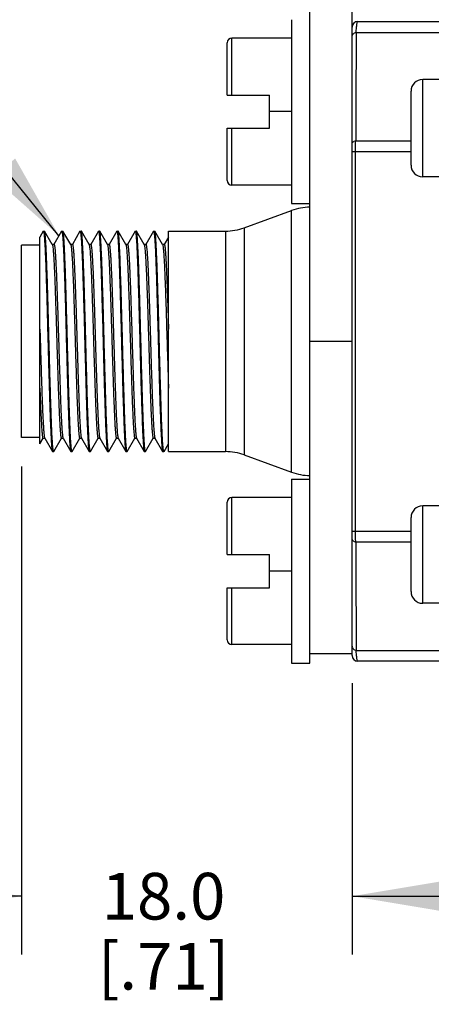
# Model space of a CAD drawing. Units: inches. Extents: x 0.5 to 33.6, y 0.5 to 21.6.
# Drawn here: x 8.2 to 9.1, y 2.9 to 5 of the extents above; entities that cross this region are included whole.
import ezdxf

# ---------------------------------------------------------------- set-up
doc = ezdxf.new("R2010")
doc.units = ezdxf.units.IN
doc.header["$LTSCALE"] = 1.87
doc.header["$MEASUREMENT"] = 0
doc.layers.get('0').update_dxf_attribs({"linetype": 'CONTINUOUS'})
doc.layers.add('AXIS', color=7, linetype='CONTINUOUS')
doc.layers.add('SCHEME_DIMS', color=7, linetype='CONTINUOUS')
doc.dimstyles.new('DIMSTYLE_2', dxfattribs={"dimtxt": 0.1, "dimasz": 0.1875, "dimexe": 0.125, "dimexo": 0.0625, "dimgap": 0.1, "dimtad": 0, "dimtih": 1, "dimtoh": 1, "dimdec": 1, "dimzin": 4, "dimdsep": 46, "dimtxsty": 'STANDARD', "dimblk": '_FILLED', "dimblk1": '_FILLED', "dimblk2": '_FILLED', "dimcen": 0.09, "dimadec": 0, "dimazin": 0, "dimtp": 0.1, "dimtm": 0.1, "dimtfac": 1, "dimtdec": 1, "dimtofl": 0, "dimtmove": 0, "dimatfit": 3, "dimldrblk": '_FILLED', "dimfxl": 1, "dimtolj": 1, "dimtzin": 4, "dimarcsym": 0})
doc.dimstyles.get("Standard").update_dxf_attribs({"dimtxt": 0.1, "dimasz": 0.1875, "dimexe": 0.125, "dimexo": 0.0625, "dimgap": 0.09, "dimtad": 0, "dimtih": 1, "dimtoh": 1, "dimzin": 4, "dimdsep": 46, "dimtxsty": 'STANDARD', "dimblk": '_FILLED', "dimblk1": '_FILLED', "dimblk2": '_FILLED', "dimcen": 0.09, "dimadec": 0, "dimazin": 0, "dimtol": 1, "dimtp": 0.01, "dimtm": 0.01, "dimtfac": 1, "dimtofl": 0, "dimtmove": 0, "dimatfit": 3, "dimldrblk": '_FILLED', "dimfxl": 1, "dimtolj": 1, "dimtzin": 4, "dimarcsym": 0})

# ---------------------------------------------------------------- blocks, each defined once
blk = doc.blocks.new('_FILLED')
at = {"color": 0, "linetype": 'BYBLOCK'}
blk.add_solid([(0, 0), (-1, 0.167), (-1, -0.167)], dxfattribs=at)
blk = doc.blocks.new('*D16')
at = {"layer": 'SCHEME_DIMS', "color": 7, "linetype": 'CONTINUOUS'}
for p, q in [((8.2144, 4.0579), (8.2144, 3.0127)), ((8.923, 3.5943), (8.923, 3.0127)), ((8.2144, 3.1377), (7.8144, 3.1377)), ((8.923, 3.1377), (9.323, 3.1377))]:
    blk.add_line(p, q, dxfattribs=at)
at = {"layer": 'SCHEME_DIMS', "color": 7, "linetype": 'CONTINUOUS', "xscale": 0.1875, "yscale": 0.1875, "zscale": 0.1875}
blk.add_blockref('_FILLED', (8.2144, 3.1377), dxfattribs=at)
at = {"layer": 'SCHEME_DIMS', "color": 7, "linetype": 'CONTINUOUS', "xscale": 0.1875, "yscale": 0.1875, "zscale": 0.1875, "rotation": 180}
blk.add_blockref('_FILLED', (8.923, 3.1377), dxfattribs=at)
at = {"layer": 'SCHEME_DIMS', "color": 7, "linetype": 'CONTINUOUS', "insert": (8.5187, 3.1877), "char_height": 0.1, "width": 0.5, "attachment_point": 2, "line_spacing_factor": 0.9}
blk.add_mtext('18.0\\P[.71]', dxfattribs=at)
blk = doc.blocks.new('*D17')
at = {"layer": 'SCHEME_DIMS', "color": 7, "linetype": 'CONTINUOUS'}
for p, q in [((8.923, 3.5943), (8.923, 3.0127)), ((17.427, 3.5943), (17.427, 3.0127)), ((8.923, 3.1377), (12.775, 3.1377)), ((17.427, 3.1377), (13.575, 3.1377))]:
    blk.add_line(p, q, dxfattribs=at)
at = {"layer": 'SCHEME_DIMS', "color": 7, "linetype": 'CONTINUOUS', "xscale": 0.1875, "yscale": 0.1875, "zscale": 0.1875, "rotation": 180}
blk.add_blockref('_FILLED', (8.923, 3.1377), dxfattribs=at)
at = {"layer": 'SCHEME_DIMS', "color": 7, "linetype": 'CONTINUOUS', "xscale": 0.1875, "yscale": 0.1875, "zscale": 0.1875}
blk.add_blockref('_FILLED', (17.427, 3.1377), dxfattribs=at)
at = {"layer": 'SCHEME_DIMS', "color": 7, "linetype": 'CONTINUOUS', "insert": (13.125, 3.1877), "char_height": 0.1, "width": 0.6, "attachment_point": 2, "line_spacing_factor": 0.9}
blk.add_mtext('216.0\\P[8.50]', dxfattribs=at)

msp = doc.modelspace()

# ---------------------------------------------------------------- linework, layer by layer
at = {"color": 7, "linetype": 'CONTINUOUS'}
for p, q in [((8.923, 3.6529), (8.923, 5.6248)), ((8.8325, 3.6371), (8.8325, 5.5985)), ((8.7931, 5.0151), (8.7931, 4.6214)), ((8.9348, 5.0111), (9.3364, 5.0111)), ((8.9316, 4.9879), (9.1113, 4.9879)), ((8.6553, 4.8537), (8.6553, 4.9657)), ((8.6653, 4.8537), (8.6653, 4.9757)), ((8.7931, 4.9757), (8.6653, 4.9757)), ((9.074, 4.6785), (9.074, 4.8871)), ((9.1199, 4.8871), (9.074, 4.8871)), ((8.6553, 4.8537), (8.7459, 4.8537)), ((8.7459, 4.7828), (8.7459, 4.8537)), ((9.049, 4.7035), (9.049, 4.8621)), ((8.7931, 4.8182), (8.7459, 4.8182)), ((8.6553, 4.6707), (8.6553, 4.7828)), ((8.6553, 4.7828), (8.7459, 4.7828)), ((8.6653, 4.6607), (8.6653, 4.7828)), ((8.9306, 4.7558), (9.049, 4.7558)), ((8.923, 4.7327), (8.9301, 4.7327)), ((8.9301, 3.9195), (8.9301, 4.7327)), ((8.9301, 4.7327), (9.049, 4.7327)), ((9.1199, 4.6785), (9.074, 4.6785)), ((8.7931, 4.6607), (8.6653, 4.6607)), ((8.7931, 4.6214), (8.8325, 4.6214)), ((8.7932, 4.0458), (8.7932, 4.6064)), ((8.2609, 4.5621), (8.2537, 4.5496)), ((8.2609, 4.5621), (8.2612, 4.5623)), ((8.2639, 4.5621), (8.2636, 4.5623)), ((8.2804, 4.5334), (8.2639, 4.5621)), ((8.3003, 4.5621), (8.2839, 4.5338)), ((8.3003, 4.5621), (8.3006, 4.5623)), ((8.3032, 4.5621), (8.3029, 4.5623)), ((8.3198, 4.5334), (8.3032, 4.5621)), ((8.3397, 4.5621), (8.3233, 4.5338)), ((8.3397, 4.5621), (8.3399, 4.5623)), ((8.3426, 4.5621), (8.3423, 4.5623)), ((8.3592, 4.5334), (8.3426, 4.5621)), ((8.379, 4.5621), (8.3627, 4.5338)), ((8.379, 4.5621), (8.3793, 4.5623)), ((8.382, 4.5621), (8.3817, 4.5623)), ((8.3985, 4.5334), (8.382, 4.5621)), ((8.4184, 4.5621), (8.402, 4.5338)), ((8.4184, 4.5621), (8.4187, 4.5623)), ((8.4213, 4.5621), (8.4211, 4.5623)), ((8.4379, 4.5334), (8.4213, 4.5621)), ((8.4578, 4.5621), (8.4414, 4.5338)), ((8.4578, 4.5621), (8.4581, 4.5623)), ((8.4607, 4.5621), (8.4604, 4.5623)), ((8.4773, 4.5334), (8.4607, 4.5621)), ((8.4971, 4.5621), (8.4808, 4.5338)), ((8.4971, 4.5621), (8.4974, 4.5623)), ((8.5001, 4.5621), (8.4998, 4.5623)), ((8.5167, 4.5334), (8.5001, 4.5621)), ((8.5293, 4.0899), (8.5293, 4.5623)), ((8.6513, 4.5623), (8.6513, 4.0899)), ((8.6917, 4.5694), (8.6917, 4.0828)), ((8.2537, 4.1067), (8.2537, 4.5496)), ((8.5293, 4.5496), (8.5201, 4.5338)), ((8.2144, 4.1204), (8.2144, 4.5318)), ((8.2537, 4.5318), (8.2144, 4.5318)), ((8.284, 4.5337), (8.2803, 4.5337)), ((8.3234, 4.5337), (8.3196, 4.5337)), ((8.3628, 4.5337), (8.359, 4.5337)), ((8.3592, 4.5334), (8.3594, 4.533)), ((8.4022, 4.5337), (8.3984, 4.5337)), ((8.4415, 4.5337), (8.4377, 4.5337)), ((8.4809, 4.5337), (8.4771, 4.5337)), ((8.4773, 4.5334), (8.4774, 4.5332)), ((8.5203, 4.5337), (8.5165, 4.5337)), ((8.923, 4.3261), (8.8325, 4.3261)), ((8.2537, 4.1204), (8.2144, 4.1204)), ((8.2537, 4.1067), (8.2605, 4.1185)), ((8.2604, 4.1185), (8.2642, 4.1185)), ((8.264, 4.1188), (8.2806, 4.0901)), ((8.2835, 4.0901), (8.2999, 4.1185)), ((8.2998, 4.1185), (8.3036, 4.1185)), ((8.3034, 4.1188), (8.32, 4.0901)), ((8.3229, 4.0901), (8.3393, 4.1185)), ((8.3392, 4.1185), (8.3429, 4.1185)), ((8.3428, 4.1188), (8.3593, 4.0901)), ((8.3623, 4.0901), (8.3787, 4.1185)), ((8.3785, 4.1185), (8.3823, 4.1185)), ((8.3819, 4.1192), (8.3821, 4.1188)), ((8.3821, 4.1188), (8.3987, 4.0901)), ((8.4017, 4.0901), (8.418, 4.1185)), ((8.4179, 4.1185), (8.4217, 4.1185)), ((8.4215, 4.1188), (8.4381, 4.0901)), ((8.441, 4.0901), (8.4574, 4.1185)), ((8.4573, 4.1185), (8.461, 4.1185)), ((8.4609, 4.1188), (8.4775, 4.0901)), ((8.4804, 4.0901), (8.4968, 4.1185)), ((8.4966, 4.1185), (8.5004, 4.1185)), ((8.5003, 4.1188), (8.5168, 4.0901)), ((8.5198, 4.0901), (8.5293, 4.1067)), ((8.2806, 4.0901), (8.2809, 4.0899)), ((8.2835, 4.0901), (8.2833, 4.0899)), ((8.32, 4.0901), (8.3203, 4.0899)), ((8.3229, 4.0901), (8.3226, 4.0899)), ((8.3593, 4.0901), (8.3596, 4.0899)), ((8.3623, 4.0901), (8.362, 4.0899)), ((8.3987, 4.0901), (8.399, 4.0899)), ((8.4017, 4.0901), (8.4014, 4.0899)), ((8.4381, 4.0901), (8.4384, 4.0899)), ((8.441, 4.0901), (8.4407, 4.0899)), ((8.4775, 4.0901), (8.4777, 4.0899)), ((8.4804, 4.0901), (8.4801, 4.0899)), ((8.5168, 4.0901), (8.5171, 4.0899)), ((8.5198, 4.0901), (8.5195, 4.0899)), ((8.7931, 4.0308), (8.7931, 3.6371)), ((8.7931, 4.0308), (8.8325, 4.0308)), ((8.6653, 3.8694), (8.6653, 3.9915)), ((8.7931, 3.9915), (8.6653, 3.9915)), ((8.6553, 3.8694), (8.6553, 3.9815)), ((9.074, 3.7651), (9.074, 3.9737)), ((9.1199, 3.9737), (9.074, 3.9737)), ((9.049, 3.7901), (9.049, 3.9487)), ((8.923, 3.9195), (8.9301, 3.9195)), ((8.9301, 3.9195), (9.049, 3.9195)), ((8.9306, 3.8964), (9.049, 3.8964)), ((8.6553, 3.8694), (8.7459, 3.8694)), ((8.7459, 3.7985), (8.7459, 3.8694)), ((8.7931, 3.834), (8.7459, 3.834)), ((8.6553, 3.6865), (8.6553, 3.7985)), ((8.6553, 3.7985), (8.7459, 3.7985)), ((8.6653, 3.6765), (8.6653, 3.7985)), ((9.1199, 3.7651), (9.074, 3.7651)), ((8.7931, 3.6765), (8.6653, 3.6765)), ((8.923, 3.6568), (8.8325, 3.6568)), ((8.9316, 3.6643), (9.1113, 3.6643)), ((8.7931, 3.6371), (8.8325, 3.6371)), ((9.3364, 3.6411), (8.9348, 3.6411))]:
    msp.add_line(p, q, dxfattribs=at)
for centre, radius, start, end in [((8.9348, 4.9993), 0.0118, 90, 180), ((86.7945, 4.5539), 77.8642, 179.680677, 179.851446), ((8.6653, 4.9657), 0.01, 90, 180), ((9.074, 4.8621), 0.025, 90, 180), ((9.074, 4.7035), 0.025, 180, 270), ((8.6653, 4.6707), 0.01, 180, 270), ((8.8336, 4.4954), 0.1181, 90.5547, 110), ((8.6513, 4.6804), 0.1181, 270, 290), ((8.6513, 3.9718), 0.1181, 70, 90), ((8.8336, 4.1568), 0.1181, 250, 269.4453), ((8.6653, 3.9815), 0.01, 90, 180), ((9.074, 3.9487), 0.025, 90, 180), ((75.18, 4.0509), 66.2495, 180.133585, 180.334292), ((9.074, 3.7901), 0.025, 180, 270), ((8.6653, 3.6865), 0.01, 180, 270), ((8.9348, 3.6529), 0.0118, 180.0002, 270)]:
    msp.add_arc(centre, radius, start, end, dxfattribs=at)
for points, knots in [([(8.9316, 4.9879), (8.9317, 4.9912), (8.932, 4.9958), (8.9326, 5.0015), (8.933, 5.0049), (8.9334, 5.0075), (8.9338, 5.0092), (8.9341, 5.0102), (8.9343, 5.0108), (8.9346, 5.0111), (8.9348, 5.0111)], [0, 0, 0, 0, 0.417614, 0.587181, 0.728591, 0.840661, 0.922632, 0.952313, 0.97464, 1, 1, 1, 1]), ([(8.923, 4.9793), (8.923, 4.9803), (8.9235, 4.9823), (8.9253, 4.9849), (8.9281, 4.9868), (8.9304, 4.9876), (8.9316, 4.9879)], [0, 0, 0, 0, 0.22225, 0.459736, 0.719751, 1, 1, 1, 1]), ([(8.923, 4.7504), (8.923, 4.751), (8.9235, 4.7523), (8.9252, 4.7539), (8.9276, 4.7551), (8.9296, 4.7556), (8.9306, 4.7558)], [0, 0, 0, 0, 0.180862, 0.402262, 0.677716, 1, 1, 1, 1]), ([(8.9301, 4.7327), (8.9301, 4.7347), (8.9301, 4.7424), (8.9303, 4.7501), (8.9306, 4.7558)], [0, 0, 0, 0, 0.259771, 1, 1, 1, 1]), ([(8.2612, 4.5623), (8.2613, 4.5623), (8.2616, 4.5619), (8.2619, 4.561), (8.2622, 4.5596), (8.2625, 4.5576), (8.2628, 4.5551), (8.2632, 4.5506), (8.2637, 4.5436), (8.2643, 4.5338), (8.2649, 4.5219), (8.2656, 4.5081), (8.2662, 4.4926), (8.2668, 4.4755), (8.2674, 4.4569), (8.268, 4.4371), (8.2688, 4.4087), (8.2698, 4.3716), (8.2706, 4.3415), (8.2711, 4.3261)], [0, 0, 0, 0, 0.00177, 0.005602, 0.011738, 0.020214, 0.031027, 0.044158, 0.07726, 0.119221, 0.169647, 0.228056, 0.29389, 0.366516, 0.445236, 0.529295, 0.617882, 0.805199, 1, 1, 1, 1]), ([(8.2734, 4.3261), (8.273, 4.341), (8.2722, 4.3703), (8.2711, 4.4129), (8.2701, 4.4467), (8.2693, 4.4718), (8.2687, 4.4888), (8.2681, 4.5042), (8.2675, 4.5181), (8.2669, 4.5302), (8.2663, 4.5405), (8.2658, 4.5478), (8.2654, 4.5527), (8.2651, 4.5556), (8.2648, 4.558), (8.2645, 4.5598), (8.2642, 4.5611), (8.264, 4.5618), (8.2639, 4.5621)], [0, 0, 0, 0, 0.189481, 0.372099, 0.541251, 0.618839, 0.690816, 0.75653, 0.815387, 0.866854, 0.910468, 0.945841, 0.960338, 0.972664, 0.9828, 0.990727, 0.996448, 1, 1, 1, 1]), ([(8.3006, 4.5623), (8.3007, 4.5623), (8.301, 4.5619), (8.3012, 4.561), (8.3016, 4.5596), (8.3018, 4.5576), (8.3021, 4.5551), (8.3026, 4.5506), (8.3031, 4.5436), (8.3037, 4.5338), (8.3043, 4.5219), (8.3049, 4.5081), (8.3055, 4.4926), (8.3061, 4.4755), (8.3067, 4.4569), (8.3074, 4.4371), (8.3082, 4.4087), (8.3092, 4.3716), (8.31, 4.3415), (8.3104, 4.3261)], [0, 0, 0, 0, 0.00177, 0.005602, 0.011738, 0.020214, 0.031026, 0.044157, 0.077259, 0.11922, 0.169646, 0.228055, 0.293889, 0.366515, 0.445235, 0.529294, 0.617881, 0.805198, 1, 1, 1, 1]), ([(8.3128, 4.3261), (8.3124, 4.341), (8.3116, 4.3703), (8.3104, 4.4129), (8.3094, 4.4467), (8.3086, 4.4718), (8.308, 4.4888), (8.3074, 4.5042), (8.3069, 4.5181), (8.3063, 4.5302), (8.3057, 4.5405), (8.3052, 4.5478), (8.3047, 4.5527), (8.3045, 4.5556), (8.3042, 4.558), (8.3039, 4.5598), (8.3036, 4.5611), (8.3034, 4.5618), (8.3032, 4.5621)], [0, 0, 0, 0, 0.189481, 0.372099, 0.541251, 0.618839, 0.690816, 0.75653, 0.815387, 0.866854, 0.910468, 0.945841, 0.960338, 0.972665, 0.9828, 0.990727, 0.996448, 1, 1, 1, 1]), ([(8.3399, 4.5623), (8.3401, 4.5623), (8.3404, 4.5619), (8.3406, 4.561), (8.3409, 4.5596), (8.3412, 4.5576), (8.3415, 4.5551), (8.342, 4.5506), (8.3425, 4.5436), (8.3431, 4.5338), (8.3437, 4.5219), (8.3443, 4.5081), (8.3449, 4.4926), (8.3455, 4.4755), (8.3461, 4.4569), (8.3467, 4.4371), (8.3476, 4.4087), (8.3486, 4.3716), (8.3494, 4.3415), (8.3498, 4.3261)], [0, 0, 0, 0, 0.00177, 0.005602, 0.011738, 0.020214, 0.031027, 0.044158, 0.07726, 0.119222, 0.169647, 0.228057, 0.29389, 0.366516, 0.445237, 0.529295, 0.617882, 0.805199, 1, 1, 1, 1]), ([(8.3522, 4.3261), (8.3518, 4.341), (8.351, 4.3703), (8.3498, 4.4129), (8.3488, 4.4467), (8.348, 4.4718), (8.3474, 4.4888), (8.3468, 4.5042), (8.3462, 4.5181), (8.3456, 4.5302), (8.345, 4.5405), (8.3445, 4.5478), (8.3441, 4.5527), (8.3438, 4.5556), (8.3435, 4.558), (8.3432, 4.5598), (8.343, 4.5611), (8.3427, 4.5618), (8.3426, 4.5621)], [0, 0, 0, 0, 0.189481, 0.372099, 0.541251, 0.618839, 0.690816, 0.75653, 0.815387, 0.866854, 0.910468, 0.945841, 0.960338, 0.972665, 0.9828, 0.990727, 0.996448, 1, 1, 1, 1]), ([(8.3793, 4.5623), (8.3795, 4.5623), (8.3798, 4.5619), (8.38, 4.561), (8.3803, 4.5596), (8.3806, 4.5576), (8.3809, 4.5551), (8.3813, 4.5506), (8.3818, 4.5436), (8.3824, 4.5338), (8.3831, 4.5219), (8.3837, 4.5081), (8.3843, 4.4926), (8.3849, 4.4755), (8.3855, 4.4569), (8.3861, 4.4371), (8.3869, 4.4087), (8.388, 4.3716), (8.3888, 4.3415), (8.3892, 4.3261)], [0, 0, 0, 0, 0.00177, 0.005602, 0.011738, 0.020214, 0.031027, 0.044157, 0.077259, 0.119221, 0.169646, 0.228056, 0.29389, 0.366516, 0.445236, 0.529294, 0.617882, 0.805199, 1, 1, 1, 1]), ([(8.3915, 4.3261), (8.3911, 4.341), (8.3904, 4.3703), (8.3892, 4.4129), (8.3882, 4.4467), (8.3874, 4.4718), (8.3868, 4.4888), (8.3862, 4.5042), (8.3856, 4.5181), (8.385, 4.5302), (8.3844, 4.5405), (8.3839, 4.5478), (8.3835, 4.5527), (8.3832, 4.5556), (8.3829, 4.558), (8.3826, 4.5598), (8.3823, 4.5611), (8.3821, 4.5618), (8.382, 4.5621)], [0, 0, 0, 0, 0.189481, 0.372099, 0.541251, 0.618839, 0.690816, 0.75653, 0.815387, 0.866854, 0.910468, 0.945841, 0.960338, 0.972664, 0.9828, 0.990727, 0.996448, 1, 1, 1, 1]), ([(8.4187, 4.5623), (8.4188, 4.5623), (8.4191, 4.5619), (8.4194, 4.561), (8.4197, 4.5596), (8.42, 4.5576), (8.4203, 4.5551), (8.4207, 4.5506), (8.4212, 4.5436), (8.4218, 4.5338), (8.4224, 4.5219), (8.423, 4.5081), (8.4236, 4.4926), (8.4242, 4.4755), (8.4249, 4.4569), (8.4255, 4.4371), (8.4263, 4.4087), (8.4273, 4.3716), (8.4281, 4.3415), (8.4285, 4.3261)], [0, 0, 0, 0, 0.00177, 0.005602, 0.011738, 0.020214, 0.031026, 0.044157, 0.077259, 0.11922, 0.169646, 0.228055, 0.293889, 0.366515, 0.445235, 0.529294, 0.617881, 0.805198, 1, 1, 1, 1]), ([(8.4309, 4.3261), (8.4305, 4.341), (8.4297, 4.3703), (8.4285, 4.4129), (8.4275, 4.4467), (8.4267, 4.4718), (8.4261, 4.4888), (8.4256, 4.5042), (8.425, 4.5181), (8.4244, 4.5302), (8.4238, 4.5405), (8.4233, 4.5478), (8.4229, 4.5527), (8.4226, 4.5556), (8.4223, 4.558), (8.422, 4.5598), (8.4217, 4.5611), (8.4215, 4.5618), (8.4213, 4.5621)], [0, 0, 0, 0, 0.189481, 0.372099, 0.541251, 0.618839, 0.690816, 0.75653, 0.815387, 0.866854, 0.910468, 0.945841, 0.960338, 0.972665, 0.9828, 0.990727, 0.996448, 1, 1, 1, 1]), ([(8.4581, 4.5623), (8.4582, 4.5623), (8.4585, 4.5619), (8.4587, 4.561), (8.459, 4.5596), (8.4593, 4.5576), (8.4596, 4.5551), (8.4601, 4.5506), (8.4606, 4.5436), (8.4612, 4.5338), (8.4618, 4.5219), (8.4624, 4.5081), (8.463, 4.4926), (8.4636, 4.4755), (8.4642, 4.4569), (8.4648, 4.4371), (8.4657, 4.4087), (8.4667, 4.3716), (8.4675, 4.3415), (8.4679, 4.3261)], [0, 0, 0, 0, 0.00177, 0.005602, 0.011738, 0.020214, 0.031027, 0.044158, 0.07726, 0.119222, 0.169647, 0.228057, 0.29389, 0.366516, 0.445237, 0.529295, 0.617882, 0.805199, 1, 1, 1, 1]), ([(8.4703, 4.3261), (8.4699, 4.341), (8.4691, 4.3703), (8.4679, 4.4129), (8.4669, 4.4467), (8.4661, 4.4718), (8.4655, 4.4888), (8.4649, 4.5042), (8.4643, 4.5181), (8.4637, 4.5302), (8.4632, 4.5405), (8.4626, 4.5478), (8.4622, 4.5527), (8.4619, 4.5556), (8.4616, 4.558), (8.4614, 4.5598), (8.4611, 4.5611), (8.4608, 4.5618), (8.4607, 4.5621)], [0, 0, 0, 0, 0.189481, 0.372099, 0.541251, 0.618839, 0.690816, 0.75653, 0.815387, 0.866854, 0.910468, 0.945841, 0.960338, 0.972665, 0.9828, 0.990727, 0.996448, 1, 1, 1, 1]), ([(8.4974, 4.5623), (8.4976, 4.5623), (8.4979, 4.5619), (8.4981, 4.561), (8.4984, 4.5596), (8.4987, 4.5576), (8.499, 4.5551), (8.4994, 4.5506), (8.5, 4.5436), (8.5006, 4.5338), (8.5012, 4.5219), (8.5018, 4.5081), (8.5024, 4.4926), (8.503, 4.4755), (8.5036, 4.4569), (8.5042, 4.4371), (8.505, 4.4087), (8.5061, 4.3716), (8.5069, 4.3415), (8.5073, 4.3261)], [0, 0, 0, 0, 0.00177, 0.005602, 0.011738, 0.020214, 0.031027, 0.044157, 0.077259, 0.119221, 0.169646, 0.228056, 0.29389, 0.366516, 0.445236, 0.529294, 0.617882, 0.805199, 1, 1, 1, 1]), ([(8.5096, 4.3261), (8.5092, 4.341), (8.5085, 4.3703), (8.5073, 4.4129), (8.5063, 4.4467), (8.5055, 4.4718), (8.5049, 4.4888), (8.5043, 4.5042), (8.5037, 4.5181), (8.5031, 4.5302), (8.5025, 4.5405), (8.502, 4.5478), (8.5016, 4.5527), (8.5013, 4.5556), (8.501, 4.558), (8.5007, 4.5598), (8.5004, 4.5611), (8.5002, 4.5618), (8.5001, 4.5621)], [0, 0, 0, 0, 0.189481, 0.372099, 0.541251, 0.618839, 0.690816, 0.75653, 0.815387, 0.866854, 0.910468, 0.945841, 0.960338, 0.972664, 0.9828, 0.990727, 0.996448, 1, 1, 1, 1]), ([(8.2804, 4.5334), (8.2806, 4.5332), (8.2808, 4.5325), (8.2811, 4.5312), (8.2814, 4.5295), (8.2818, 4.5263), (8.2823, 4.5211), (8.2829, 4.5135), (8.2835, 4.5041), (8.2841, 4.4931), (8.2847, 4.4806), (8.2853, 4.4666), (8.2859, 4.4513), (8.2867, 4.4287), (8.2877, 4.3983), (8.2889, 4.3602), (8.2901, 4.3207), (8.2913, 4.2815), (8.2923, 4.2496), (8.2931, 4.2253), (8.2937, 4.2083), (8.2943, 4.1925), (8.2949, 4.1779), (8.2955, 4.1646), (8.2961, 4.1529), (8.2967, 4.1428), (8.2973, 4.1344), (8.2978, 4.1285), (8.2982, 4.1247), (8.2985, 4.1225), (8.2988, 4.1208), (8.2991, 4.1196), (8.2994, 4.1189), (8.2997, 4.1185), (8.2998, 4.1185)], [0, 0, 0, 0, 0.001977, 0.005061, 0.009271, 0.014608, 0.02863, 0.047014, 0.069599, 0.096177, 0.126504, 0.160299, 0.197248, 0.237009, 0.323462, 0.416451, 0.512523, 0.60811, 0.699663, 0.742856, 0.783784, 0.822068, 0.857351, 0.889307, 0.917638, 0.942084, 0.962419, 0.97846, 0.984825, 0.99007, 0.994188, 0.997179, 0.999069, 1, 1, 1, 1]), ([(8.284, 4.5337), (8.2842, 4.5337), (8.2845, 4.5333), (8.2847, 4.5326), (8.285, 4.5314), (8.2853, 4.5297), (8.2856, 4.5275), (8.286, 4.5237), (8.2865, 4.5178), (8.2871, 4.5094), (8.2877, 4.4993), (8.2883, 4.4876), (8.2889, 4.4743), (8.2895, 4.4597), (8.2901, 4.4439), (8.2907, 4.4269), (8.2915, 4.4026), (8.2925, 4.3707), (8.2937, 4.3315), (8.2949, 4.292), (8.2961, 4.2539), (8.2971, 4.2235), (8.2979, 4.2009), (8.2985, 4.1856), (8.2991, 4.1716), (8.2997, 4.1591), (8.3003, 4.1481), (8.3009, 4.1387), (8.3015, 4.1311), (8.302, 4.1259), (8.3025, 4.1227), (8.3027, 4.121), (8.303, 4.1197), (8.3033, 4.119), (8.3034, 4.1188)], [0, 0, 0, 0, 0.000931, 0.002821, 0.005812, 0.009929, 0.015175, 0.02154, 0.037581, 0.057916, 0.082362, 0.110693, 0.142649, 0.177932, 0.216216, 0.257144, 0.300337, 0.39189, 0.487477, 0.583549, 0.676538, 0.762991, 0.802752, 0.839701, 0.873496, 0.903823, 0.930401, 0.952986, 0.97137, 0.985392, 0.990729, 0.994939, 0.998022, 1, 1, 1, 1]), ([(8.3198, 4.5334), (8.3199, 4.5332), (8.3202, 4.5325), (8.3205, 4.5312), (8.3207, 4.5295), (8.3212, 4.5263), (8.3217, 4.5211), (8.3223, 4.5135), (8.3229, 4.5041), (8.3235, 4.4931), (8.3241, 4.4806), (8.3247, 4.4666), (8.3253, 4.4513), (8.3261, 4.4287), (8.3271, 4.3983), (8.3283, 4.3602), (8.3295, 4.3207), (8.3307, 4.2815), (8.3317, 4.2496), (8.3325, 4.2253), (8.3331, 4.2083), (8.3337, 4.1925), (8.3343, 4.1779), (8.3349, 4.1646), (8.3355, 4.1529), (8.3361, 4.1428), (8.3367, 4.1344), (8.3372, 4.1285), (8.3376, 4.1247), (8.3379, 4.1225), (8.3382, 4.1208), (8.3385, 4.1196), (8.3387, 4.1189), (8.339, 4.1185), (8.3392, 4.1185)], [0, 0, 0, 0, 0.001978, 0.005061, 0.009271, 0.014609, 0.02863, 0.047014, 0.069599, 0.096177, 0.126504, 0.160299, 0.197248, 0.237009, 0.323463, 0.416451, 0.512523, 0.60811, 0.699663, 0.742856, 0.783784, 0.822068, 0.857351, 0.889307, 0.917638, 0.942084, 0.962419, 0.97846, 0.984826, 0.99007, 0.994188, 0.997179, 0.999068, 1, 1, 1, 1]), ([(8.3234, 4.5337), (8.3235, 4.5337), (8.3238, 4.5333), (8.3241, 4.5326), (8.3244, 4.5314), (8.3247, 4.5297), (8.325, 4.5275), (8.3254, 4.5237), (8.3259, 4.5178), (8.3265, 4.5094), (8.3271, 4.4993), (8.3277, 4.4876), (8.3283, 4.4743), (8.3289, 4.4597), (8.3295, 4.4439), (8.3301, 4.4269), (8.3309, 4.4026), (8.3319, 4.3707), (8.3331, 4.3315), (8.3343, 4.292), (8.3355, 4.2539), (8.3365, 4.2235), (8.3373, 4.2009), (8.3379, 4.1856), (8.3385, 4.1716), (8.3391, 4.1591), (8.3397, 4.1481), (8.3403, 4.1387), (8.3409, 4.1311), (8.3414, 4.1259), (8.3418, 4.1227), (8.3421, 4.121), (8.3424, 4.1197), (8.3426, 4.119), (8.3428, 4.1188)], [0, 0, 0, 0, 0.000931, 0.002821, 0.005812, 0.00993, 0.015175, 0.02154, 0.037581, 0.057916, 0.082362, 0.110693, 0.142649, 0.177932, 0.216216, 0.257144, 0.300337, 0.39189, 0.487477, 0.583549, 0.676538, 0.762991, 0.802752, 0.839701, 0.873496, 0.903823, 0.930401, 0.952986, 0.97137, 0.985392, 0.990729, 0.994939, 0.998023, 1, 1, 1, 1]), ([(8.3594, 4.533), (8.3595, 4.5326), (8.3597, 4.5318), (8.3602, 4.5294), (8.3607, 4.5253), (8.3612, 4.5191), (8.3618, 4.5111), (8.3624, 4.5014), (8.363, 4.4901), (8.3636, 4.4773), (8.3644, 4.4576), (8.3654, 4.4302), (8.3666, 4.3947), (8.3678, 4.3567), (8.3689, 4.3176), (8.3701, 4.2788), (8.3713, 4.2418), (8.3723, 4.2126), (8.3731, 4.1911), (8.3737, 4.1768), (8.3743, 4.1638), (8.3749, 4.1523), (8.3755, 4.1423), (8.3761, 4.1341), (8.3766, 4.1283), (8.377, 4.1246), (8.3773, 4.1225), (8.3776, 4.1208), (8.3779, 4.1196), (8.3781, 4.1189), (8.3784, 4.1185), (8.3785, 4.1185)], [0, 0, 0, 0, 0.002642, 0.006385, 0.017189, 0.032359, 0.05177, 0.075252, 0.102593, 0.133546, 0.16783, 0.245116, 0.331639, 0.424252, 0.519582, 0.61416, 0.704543, 0.787441, 0.825126, 0.859837, 0.891258, 0.919103, 0.943119, 0.963091, 0.978843, 0.985093, 0.990243, 0.994285, 0.997223, 0.99908, 1, 1, 1, 1]), ([(8.3628, 4.5337), (8.3629, 4.5337), (8.3632, 4.5333), (8.3634, 4.5326), (8.3637, 4.5314), (8.364, 4.5298), (8.3643, 4.5276), (8.3647, 4.5239), (8.3652, 4.5181), (8.3658, 4.5099), (8.3664, 4.4999), (8.367, 4.4884), (8.3676, 4.4754), (8.3682, 4.4611), (8.369, 4.4396), (8.37, 4.4104), (8.3712, 4.3734), (8.3724, 4.3346), (8.3735, 4.2955), (8.3747, 4.2575), (8.3759, 4.222), (8.3769, 4.1946), (8.3777, 4.1749), (8.3783, 4.1621), (8.3789, 4.1508), (8.3795, 4.1411), (8.3801, 4.1331), (8.3807, 4.1269), (8.3812, 4.1228), (8.3816, 4.1204), (8.3818, 4.1196), (8.3819, 4.1192)], [0, 0, 0, 0, 0.00092, 0.002777, 0.005715, 0.009757, 0.014907, 0.021157, 0.036909, 0.056881, 0.080897, 0.108742, 0.140163, 0.174874, 0.212559, 0.295457, 0.38584, 0.480418, 0.575748, 0.668361, 0.754884, 0.83217, 0.866454, 0.897407, 0.924748, 0.94823, 0.967641, 0.982811, 0.993615, 0.997358, 1, 1, 1, 1]), ([(8.3985, 4.5334), (8.3987, 4.5332), (8.3989, 4.5325), (8.3992, 4.5312), (8.3995, 4.5295), (8.3999, 4.5263), (8.4004, 4.5211), (8.401, 4.5135), (8.4016, 4.5041), (8.4022, 4.4931), (8.4028, 4.4806), (8.4034, 4.4666), (8.404, 4.4513), (8.4048, 4.4287), (8.4058, 4.3983), (8.407, 4.3602), (8.4082, 4.3207), (8.4094, 4.2815), (8.4104, 4.2496), (8.4112, 4.2253), (8.4118, 4.2083), (8.4124, 4.1925), (8.413, 4.1779), (8.4136, 4.1646), (8.4142, 4.1529), (8.4148, 4.1428), (8.4154, 4.1344), (8.4159, 4.1285), (8.4164, 4.1247), (8.4167, 4.1225), (8.4169, 4.1208), (8.4172, 4.1196), (8.4175, 4.1189), (8.4178, 4.1185), (8.4179, 4.1185)], [0, 0, 0, 0, 0.001977, 0.005061, 0.009271, 0.014608, 0.02863, 0.047014, 0.069599, 0.096177, 0.126504, 0.160299, 0.197248, 0.237009, 0.323462, 0.416451, 0.512523, 0.60811, 0.699663, 0.742856, 0.783784, 0.822068, 0.857351, 0.889307, 0.917638, 0.942084, 0.962419, 0.97846, 0.984825, 0.99007, 0.994188, 0.997179, 0.999069, 1, 1, 1, 1]), ([(8.4022, 4.5337), (8.4023, 4.5337), (8.4026, 4.5333), (8.4028, 4.5326), (8.4031, 4.5314), (8.4034, 4.5297), (8.4037, 4.5275), (8.4041, 4.5237), (8.4046, 4.5178), (8.4052, 4.5094), (8.4058, 4.4993), (8.4064, 4.4876), (8.407, 4.4743), (8.4076, 4.4597), (8.4082, 4.4439), (8.4088, 4.4269), (8.4096, 4.4026), (8.4106, 4.3707), (8.4118, 4.3315), (8.413, 4.292), (8.4142, 4.2539), (8.4152, 4.2235), (8.416, 4.2009), (8.4166, 4.1856), (8.4172, 4.1716), (8.4178, 4.1591), (8.4184, 4.1481), (8.419, 4.1387), (8.4196, 4.1311), (8.4201, 4.1259), (8.4206, 4.1227), (8.4209, 4.121), (8.4211, 4.1197), (8.4214, 4.119), (8.4215, 4.1188)], [0, 0, 0, 0, 0.000932, 0.002821, 0.005812, 0.00993, 0.015174, 0.02154, 0.037581, 0.057916, 0.082362, 0.110693, 0.142649, 0.177932, 0.216216, 0.257144, 0.300337, 0.39189, 0.487477, 0.583549, 0.676537, 0.762991, 0.802752, 0.839701, 0.873496, 0.903823, 0.930401, 0.952986, 0.97137, 0.985391, 0.990729, 0.994939, 0.998022, 1, 1, 1, 1]), ([(8.4379, 4.5334), (8.4381, 4.5332), (8.4383, 4.5325), (8.4386, 4.5312), (8.4389, 4.5295), (8.4393, 4.5263), (8.4398, 4.5211), (8.4404, 4.5135), (8.441, 4.5041), (8.4416, 4.4931), (8.4422, 4.4806), (8.4428, 4.4666), (8.4434, 4.4513), (8.4442, 4.4287), (8.4452, 4.3983), (8.4464, 4.3602), (8.4476, 4.3207), (8.4488, 4.2815), (8.4498, 4.2496), (8.4506, 4.2253), (8.4512, 4.2083), (8.4518, 4.1925), (8.4524, 4.1779), (8.453, 4.1646), (8.4536, 4.1529), (8.4542, 4.1428), (8.4548, 4.1344), (8.4553, 4.1285), (8.4557, 4.1247), (8.456, 4.1225), (8.4563, 4.1208), (8.4566, 4.1196), (8.4568, 4.1189), (8.4571, 4.1185), (8.4573, 4.1185)], [0, 0, 0, 0, 0.001978, 0.005061, 0.009271, 0.014609, 0.02863, 0.047014, 0.069599, 0.096177, 0.126504, 0.160299, 0.197248, 0.237009, 0.323463, 0.416451, 0.512523, 0.60811, 0.699663, 0.742856, 0.783784, 0.822068, 0.857351, 0.889307, 0.917638, 0.942084, 0.962419, 0.97846, 0.984825, 0.99007, 0.994188, 0.997179, 0.999068, 1, 1, 1, 1]), ([(8.4415, 4.5337), (8.4417, 4.5337), (8.4419, 4.5333), (8.4422, 4.5326), (8.4425, 4.5314), (8.4428, 4.5297), (8.4431, 4.5275), (8.4435, 4.5237), (8.444, 4.5178), (8.4446, 4.5094), (8.4452, 4.4993), (8.4458, 4.4876), (8.4464, 4.4743), (8.447, 4.4597), (8.4476, 4.4439), (8.4482, 4.4269), (8.449, 4.4026), (8.45, 4.3707), (8.4512, 4.3315), (8.4524, 4.292), (8.4536, 4.2539), (8.4546, 4.2235), (8.4554, 4.2009), (8.456, 4.1856), (8.4566, 4.1716), (8.4572, 4.1591), (8.4578, 4.1481), (8.4584, 4.1387), (8.459, 4.1311), (8.4595, 4.1259), (8.4599, 4.1227), (8.4602, 4.121), (8.4605, 4.1197), (8.4607, 4.119), (8.4609, 4.1188)], [0, 0, 0, 0, 0.000931, 0.002821, 0.005812, 0.00993, 0.015175, 0.02154, 0.037581, 0.057916, 0.082362, 0.110693, 0.142649, 0.177932, 0.216216, 0.257144, 0.300337, 0.39189, 0.487477, 0.583549, 0.676538, 0.762991, 0.802752, 0.839701, 0.873496, 0.903823, 0.930401, 0.952986, 0.97137, 0.985392, 0.990729, 0.994939, 0.998022, 1, 1, 1, 1]), ([(8.4774, 4.5332), (8.4775, 4.5329), (8.4777, 4.5322), (8.478, 4.5308), (8.4783, 4.529), (8.4787, 4.5256), (8.4792, 4.5202), (8.4798, 4.5124), (8.4804, 4.5029), (8.481, 4.4918), (8.4816, 4.4791), (8.4824, 4.4595), (8.4835, 4.4322), (8.4846, 4.3967), (8.4858, 4.3586), (8.487, 4.3194), (8.4882, 4.2803), (8.4894, 4.243), (8.4904, 4.2136), (8.4912, 4.1919), (8.4918, 4.1774), (8.4924, 4.1643), (8.493, 4.1526), (8.4936, 4.1426), (8.4942, 4.1343), (8.4947, 4.1284), (8.4951, 4.1246), (8.4954, 4.1225), (8.4957, 4.1208), (8.496, 4.1196), (8.4962, 4.1189), (8.4965, 4.1185), (8.4966, 4.1185)], [0, 0, 0, 0, 0.002271, 0.005647, 0.010142, 0.015754, 0.030287, 0.049129, 0.072114, 0.099033, 0.12964, 0.163654, 0.240622, 0.327108, 0.41993, 0.515672, 0.61081, 0.701841, 0.785416, 0.823433, 0.858461, 0.890178, 0.918292, 0.942546, 0.962719, 0.978631, 0.984945, 0.990147, 0.994231, 0.997199, 0.999074, 1, 1, 1, 1]), ([(8.4809, 4.5337), (8.481, 4.5337), (8.4813, 4.5333), (8.4815, 4.5326), (8.4819, 4.5314), (8.4821, 4.5297), (8.4824, 4.5275), (8.4829, 4.5237), (8.4834, 4.5178), (8.484, 4.5094), (8.4846, 4.4993), (8.4852, 4.4876), (8.4858, 4.4743), (8.4864, 4.4597), (8.487, 4.4439), (8.4876, 4.4269), (8.4884, 4.4026), (8.4894, 4.3707), (8.4906, 4.3315), (8.4918, 4.292), (8.4929, 4.2539), (8.494, 4.2235), (8.4948, 4.2009), (8.4954, 4.1856), (8.496, 4.1716), (8.4966, 4.1591), (8.4972, 4.1481), (8.4978, 4.1387), (8.4984, 4.1311), (8.4989, 4.1259), (8.4993, 4.1227), (8.4996, 4.121), (8.4999, 4.1197), (8.5001, 4.119), (8.5003, 4.1188)], [0, 0, 0, 0, 0.000931, 0.002821, 0.005812, 0.009929, 0.015175, 0.02154, 0.037581, 0.057916, 0.082362, 0.110693, 0.142649, 0.177932, 0.216216, 0.257144, 0.300337, 0.39189, 0.487477, 0.583549, 0.676538, 0.762991, 0.802752, 0.839701, 0.873496, 0.903823, 0.930401, 0.952986, 0.97137, 0.985392, 0.990729, 0.994939, 0.998023, 1, 1, 1, 1]), ([(8.5167, 4.5334), (8.5168, 4.5331), (8.5171, 4.532), (8.5175, 4.5301), (8.5179, 4.5274), (8.5183, 4.5238), (8.5187, 4.5195), (8.5192, 4.5122), (8.5199, 4.5013), (8.5207, 4.4862), (8.5214, 4.4684), (8.5222, 4.4485), (8.523, 4.4265), (8.5238, 4.403), (8.5249, 4.3695), (8.5262, 4.3266), (8.5277, 4.2758), (8.5288, 4.2423), (8.5293, 4.2261)], [0, 0, 0, 0, 0.003792, 0.010163, 0.019143, 0.030714, 0.04484, 0.061467, 0.10196, 0.151561, 0.209487, 0.274819, 0.346518, 0.423443, 0.504371, 0.673036, 0.841814, 1, 1, 1, 1]), ([(8.5203, 4.5337), (8.5204, 4.5337), (8.5207, 4.5334), (8.5209, 4.5327), (8.5212, 4.5316), (8.5216, 4.5294), (8.522, 4.5256), (8.5226, 4.5198), (8.5231, 4.5124), (8.5237, 4.5035), (8.5243, 4.4931), (8.5248, 4.4814), (8.5254, 4.4684), (8.5262, 4.4489), (8.5271, 4.4222), (8.5282, 4.388), (8.5289, 4.3643), (8.5293, 4.3521)], [0, 0, 0, 0, 0.001941, 0.005757, 0.011763, 0.020016, 0.043275, 0.075433, 0.116254, 0.16542, 0.222536, 0.28714, 0.35871, 0.436666, 0.609147, 0.798978, 1, 1, 1, 1]), ([(8.2537, 4.3521), (8.2542, 4.3379), (8.255, 4.3098), (8.2563, 4.2685), (8.2573, 4.2353), (8.2582, 4.2104), (8.2589, 4.1934), (8.2595, 4.1778), (8.2601, 4.1638), (8.2608, 4.1515), (8.2614, 4.1411), (8.2619, 4.1335), (8.2624, 4.1285), (8.2627, 4.1256), (8.263, 4.1231), (8.2633, 4.1212), (8.2636, 4.1198), (8.2639, 4.1191), (8.264, 4.1188)], [0, 0, 0, 0, 0.182302, 0.361618, 0.530413, 0.608621, 0.681589, 0.748549, 0.808796, 0.861699, 0.906703, 0.94334, 0.958401, 0.97124, 0.981828, 0.990145, 0.99619, 1, 1, 1, 1]), ([(8.2711, 4.3261), (8.2714, 4.3112), (8.2722, 4.2819), (8.2734, 4.2393), (8.2744, 4.2055), (8.2752, 4.1804), (8.2758, 4.1634), (8.2764, 4.148), (8.277, 4.1341), (8.2776, 4.122), (8.2782, 4.1118), (8.2787, 4.1044), (8.2791, 4.0995), (8.2794, 4.0966), (8.2797, 4.0943), (8.28, 4.0924), (8.2802, 4.0911), (8.2805, 4.0904), (8.2806, 4.0901)], [0, 0, 0, 0, 0.189481, 0.372099, 0.541251, 0.618839, 0.690816, 0.75653, 0.815387, 0.866854, 0.910468, 0.945841, 0.960338, 0.972665, 0.9828, 0.990727, 0.996448, 1, 1, 1, 1]), ([(8.2833, 4.0899), (8.2831, 4.0899), (8.2828, 4.0903), (8.2826, 4.0912), (8.2823, 4.0926), (8.282, 4.0946), (8.2817, 4.0971), (8.2813, 4.1016), (8.2807, 4.1086), (8.2801, 4.1184), (8.2795, 4.1303), (8.2789, 4.1441), (8.2783, 4.1596), (8.2777, 4.1767), (8.2771, 4.1953), (8.2765, 4.2151), (8.2756, 4.2435), (8.2746, 4.2806), (8.2738, 4.3107), (8.2734, 4.3261)], [0, 0, 0, 0, 0.00177, 0.005602, 0.011738, 0.020215, 0.031027, 0.044158, 0.077261, 0.119222, 0.169648, 0.228057, 0.293891, 0.366517, 0.445237, 0.529295, 0.617883, 0.805199, 1, 1, 1, 1]), ([(8.3104, 4.3261), (8.3108, 4.3112), (8.3116, 4.2819), (8.3128, 4.2393), (8.3138, 4.2055), (8.3146, 4.1804), (8.3152, 4.1634), (8.3158, 4.148), (8.3164, 4.1341), (8.3169, 4.122), (8.3175, 4.1118), (8.318, 4.1044), (8.3185, 4.0995), (8.3188, 4.0966), (8.319, 4.0943), (8.3193, 4.0924), (8.3196, 4.0911), (8.3198, 4.0904), (8.32, 4.0901)], [0, 0, 0, 0, 0.189481, 0.372099, 0.541251, 0.618839, 0.690816, 0.75653, 0.815387, 0.866854, 0.910468, 0.945841, 0.960338, 0.972665, 0.9828, 0.990727, 0.996448, 1, 1, 1, 1]), ([(8.3226, 4.0899), (8.3225, 4.0899), (8.3222, 4.0903), (8.322, 4.0912), (8.3216, 4.0926), (8.3214, 4.0946), (8.3211, 4.0971), (8.3206, 4.1016), (8.3201, 4.1086), (8.3195, 4.1184), (8.3189, 4.1303), (8.3183, 4.1441), (8.3177, 4.1596), (8.3171, 4.1767), (8.3165, 4.1953), (8.3158, 4.2151), (8.315, 4.2435), (8.314, 4.2806), (8.3132, 4.3107), (8.3128, 4.3261)], [0, 0, 0, 0, 0.00177, 0.005602, 0.011738, 0.020214, 0.031027, 0.044157, 0.077259, 0.119221, 0.169646, 0.228056, 0.29389, 0.366516, 0.445236, 0.529294, 0.617882, 0.805199, 1, 1, 1, 1]), ([(8.3498, 4.3261), (8.3502, 4.3112), (8.351, 4.2819), (8.3521, 4.2393), (8.3531, 4.2055), (8.3539, 4.1804), (8.3545, 4.1634), (8.3551, 4.148), (8.3557, 4.1341), (8.3563, 4.122), (8.3569, 4.1118), (8.3574, 4.1044), (8.3578, 4.0995), (8.3581, 4.0966), (8.3584, 4.0943), (8.3587, 4.0924), (8.359, 4.0911), (8.3592, 4.0904), (8.3593, 4.0901)], [0, 0, 0, 0, 0.189481, 0.372099, 0.541251, 0.618839, 0.690816, 0.75653, 0.815387, 0.866854, 0.910468, 0.945841, 0.960338, 0.972665, 0.9828, 0.990727, 0.996448, 1, 1, 1, 1]), ([(8.362, 4.0899), (8.3619, 4.0899), (8.3616, 4.0903), (8.3613, 4.0912), (8.361, 4.0926), (8.3607, 4.0946), (8.3604, 4.0971), (8.36, 4.1016), (8.3595, 4.1086), (8.3589, 4.1184), (8.3583, 4.1303), (8.3577, 4.1441), (8.357, 4.1596), (8.3564, 4.1767), (8.3558, 4.1953), (8.3552, 4.2151), (8.3544, 4.2435), (8.3534, 4.2806), (8.3526, 4.3107), (8.3522, 4.3261)], [0, 0, 0, 0, 0.00177, 0.005602, 0.011738, 0.020214, 0.031027, 0.044158, 0.07726, 0.119222, 0.169647, 0.228057, 0.29389, 0.366516, 0.445237, 0.529295, 0.617882, 0.805199, 1, 1, 1, 1]), ([(8.3892, 4.3261), (8.3896, 4.3112), (8.3903, 4.2819), (8.3915, 4.2393), (8.3925, 4.2055), (8.3933, 4.1804), (8.3939, 4.1634), (8.3945, 4.148), (8.3951, 4.1341), (8.3957, 4.122), (8.3963, 4.1118), (8.3968, 4.1044), (8.3972, 4.0995), (8.3975, 4.0966), (8.3978, 4.0943), (8.3981, 4.0924), (8.3984, 4.0911), (8.3986, 4.0904), (8.3987, 4.0901)], [0, 0, 0, 0, 0.189481, 0.372099, 0.541251, 0.618839, 0.690816, 0.75653, 0.815387, 0.866854, 0.910468, 0.945841, 0.960338, 0.972665, 0.9828, 0.990727, 0.996448, 1, 1, 1, 1]), ([(8.4014, 4.0899), (8.4012, 4.0899), (8.4009, 4.0903), (8.4007, 4.0912), (8.4004, 4.0926), (8.4001, 4.0946), (8.3998, 4.0971), (8.3994, 4.1016), (8.3988, 4.1086), (8.3982, 4.1184), (8.3976, 4.1303), (8.397, 4.1441), (8.3964, 4.1596), (8.3958, 4.1767), (8.3952, 4.1953), (8.3946, 4.2151), (8.3938, 4.2435), (8.3927, 4.2806), (8.3919, 4.3107), (8.3915, 4.3261)], [0, 0, 0, 0, 0.00177, 0.005602, 0.011738, 0.020215, 0.031027, 0.044158, 0.077261, 0.119222, 0.169648, 0.228057, 0.293891, 0.366517, 0.445237, 0.529295, 0.617883, 0.805199, 1, 1, 1, 1]), ([(8.4285, 4.3261), (8.4289, 4.3112), (8.4297, 4.2819), (8.4309, 4.2393), (8.4319, 4.2055), (8.4327, 4.1804), (8.4333, 4.1634), (8.4339, 4.148), (8.4345, 4.1341), (8.4351, 4.122), (8.4356, 4.1118), (8.4361, 4.1044), (8.4366, 4.0995), (8.4369, 4.0966), (8.4372, 4.0943), (8.4374, 4.0924), (8.4377, 4.0911), (8.4379, 4.0904), (8.4381, 4.0901)], [0, 0, 0, 0, 0.189481, 0.372099, 0.541251, 0.618839, 0.690816, 0.75653, 0.815387, 0.866854, 0.910468, 0.945841, 0.960338, 0.972665, 0.9828, 0.990727, 0.996448, 1, 1, 1, 1]), ([(8.4407, 4.0899), (8.4406, 4.0899), (8.4403, 4.0903), (8.4401, 4.0912), (8.4398, 4.0926), (8.4395, 4.0946), (8.4392, 4.0971), (8.4387, 4.1016), (8.4382, 4.1086), (8.4376, 4.1184), (8.437, 4.1303), (8.4364, 4.1441), (8.4358, 4.1596), (8.4352, 4.1767), (8.4346, 4.1953), (8.434, 4.2151), (8.4331, 4.2435), (8.4321, 4.2806), (8.4313, 4.3107), (8.4309, 4.3261)], [0, 0, 0, 0, 0.00177, 0.005602, 0.011738, 0.020214, 0.031027, 0.044157, 0.077259, 0.119221, 0.169646, 0.228056, 0.29389, 0.366516, 0.445236, 0.529294, 0.617882, 0.805199, 1, 1, 1, 1]), ([(8.4679, 4.3261), (8.4683, 4.3112), (8.4691, 4.2819), (8.4702, 4.2393), (8.4712, 4.2055), (8.4721, 4.1804), (8.4727, 4.1634), (8.4732, 4.148), (8.4738, 4.1341), (8.4744, 4.122), (8.475, 4.1118), (8.4755, 4.1044), (8.4759, 4.0995), (8.4762, 4.0966), (8.4765, 4.0943), (8.4768, 4.0924), (8.4771, 4.0911), (8.4773, 4.0904), (8.4775, 4.0901)], [0, 0, 0, 0, 0.189481, 0.372099, 0.541251, 0.618839, 0.690816, 0.75653, 0.815387, 0.866854, 0.910468, 0.945841, 0.960338, 0.972665, 0.9828, 0.990727, 0.996448, 1, 1, 1, 1]), ([(8.4801, 4.0899), (8.48, 4.0899), (8.4797, 4.0903), (8.4794, 4.0912), (8.4791, 4.0926), (8.4788, 4.0946), (8.4785, 4.0971), (8.4781, 4.1016), (8.4776, 4.1086), (8.477, 4.1184), (8.4764, 4.1303), (8.4758, 4.1441), (8.4752, 4.1596), (8.4745, 4.1767), (8.4739, 4.1953), (8.4733, 4.2151), (8.4725, 4.2435), (8.4715, 4.2806), (8.4707, 4.3107), (8.4703, 4.3261)], [0, 0, 0, 0, 0.00177, 0.005602, 0.011738, 0.020214, 0.031027, 0.044158, 0.07726, 0.119222, 0.169647, 0.228057, 0.29389, 0.366516, 0.445237, 0.529295, 0.617882, 0.805199, 1, 1, 1, 1]), ([(8.5073, 4.3261), (8.5077, 4.3112), (8.5084, 4.2819), (8.5096, 4.2393), (8.5106, 4.2055), (8.5114, 4.1804), (8.512, 4.1634), (8.5126, 4.148), (8.5132, 4.1341), (8.5138, 4.122), (8.5144, 4.1118), (8.5149, 4.1044), (8.5153, 4.0995), (8.5156, 4.0966), (8.5159, 4.0943), (8.5162, 4.0924), (8.5165, 4.0911), (8.5167, 4.0904), (8.5168, 4.0901)], [0, 0, 0, 0, 0.189481, 0.372099, 0.541251, 0.618839, 0.690816, 0.75653, 0.815387, 0.866854, 0.910468, 0.945841, 0.960338, 0.972665, 0.9828, 0.990727, 0.996448, 1, 1, 1, 1]), ([(8.5195, 4.0899), (8.5193, 4.0899), (8.519, 4.0903), (8.5188, 4.0912), (8.5185, 4.0926), (8.5182, 4.0946), (8.5179, 4.0971), (8.5175, 4.1016), (8.5169, 4.1086), (8.5163, 4.1184), (8.5157, 4.1303), (8.5151, 4.1441), (8.5145, 4.1596), (8.5139, 4.1767), (8.5133, 4.1953), (8.5127, 4.2151), (8.5119, 4.2435), (8.5108, 4.2806), (8.51, 4.3107), (8.5096, 4.3261)], [0, 0, 0, 0, 0.00177, 0.005602, 0.011738, 0.020215, 0.031027, 0.044158, 0.077261, 0.119222, 0.169648, 0.228057, 0.293891, 0.366517, 0.445237, 0.529295, 0.617883, 0.805199, 1, 1, 1, 1]), ([(8.2537, 4.2261), (8.254, 4.2183), (8.2545, 4.2035), (8.2553, 4.1825), (8.2562, 4.164), (8.2569, 4.1504), (8.2575, 4.1411), (8.2579, 4.1352), (8.2583, 4.1303), (8.2587, 4.1262), (8.2591, 4.123), (8.2595, 4.1207), (8.2598, 4.1193), (8.2601, 4.1187), (8.2603, 4.1185), (8.2604, 4.1185)], [0, 0, 0, 0, 0.216065, 0.411816, 0.583789, 0.728931, 0.790622, 0.844685, 0.890891, 0.929041, 0.95899, 0.980645, 0.99404, 0.997788, 1, 1, 1, 1]), ([(8.923, 3.9018), (8.923, 3.9012), (8.9235, 3.8999), (8.9252, 3.8983), (8.9276, 3.8971), (8.9296, 3.8966), (8.9306, 3.8964)], [0, 0, 0, 0, 0.180862, 0.402261, 0.677716, 1, 1, 1, 1]), ([(8.9306, 3.8964), (8.9305, 3.8982), (8.9302, 3.9059), (8.9301, 3.9136), (8.9301, 3.9195)], [0, 0, 0, 0, 0.236383, 1, 1, 1, 1]), ([(8.923, 3.6729), (8.923, 3.6719), (8.9235, 3.6699), (8.9253, 3.6673), (8.9281, 3.6654), (8.9304, 3.6646), (8.9316, 3.6643)], [0, 0, 0, 0, 0.22225, 0.459736, 0.719751, 1, 1, 1, 1]), ([(8.9348, 3.6411), (8.9346, 3.6411), (8.9343, 3.6414), (8.9341, 3.642), (8.9338, 3.643), (8.9334, 3.6447), (8.933, 3.6473), (8.9326, 3.6507), (8.932, 3.6564), (8.9317, 3.661), (8.9316, 3.6643)], [0, 0, 0, 0, 0.025366, 0.047696, 0.077381, 0.159352, 0.271415, 0.412829, 0.582401, 1, 1, 1, 1])]:
    msp.add_open_spline(points, degree=3, knots=knots, dxfattribs=at)
at = {"layer": 'AXIS', "color": 7, "linetype": 'CONTINUOUS'}
for p, q in [((8.6917, 4.5694), (8.7932, 4.6064)), ((8.2612, 4.5623), (8.2636, 4.5623)), ((8.3006, 4.5623), (8.3029, 4.5623)), ((8.3399, 4.5623), (8.3423, 4.5623)), ((8.3793, 4.5623), (8.3817, 4.5623)), ((8.4187, 4.5623), (8.4211, 4.5623)), ((8.4581, 4.5623), (8.4604, 4.5623)), ((8.4974, 4.5623), (8.4998, 4.5623)), ((8.5293, 4.5623), (8.6513, 4.5623)), ((8.2809, 4.0899), (8.2833, 4.0899)), ((8.3203, 4.0899), (8.3226, 4.0899)), ((8.3596, 4.0899), (8.362, 4.0899)), ((8.399, 4.0899), (8.4014, 4.0899)), ((8.4384, 4.0899), (8.4407, 4.0899)), ((8.4777, 4.0899), (8.4801, 4.0899)), ((8.5171, 4.0899), (8.5195, 4.0899)), ((8.5293, 4.0899), (8.6513, 4.0899)), ((8.6917, 4.0828), (8.7932, 4.0458)), ((9.1317, 3.6411), (8.9348, 3.6411))]:
    msp.add_line(p, q, dxfattribs=at)

# ---------------------------------------------------------------- dimensions: what is measured, and where the dimension line sits
at = {"layer": 'SCHEME_DIMS', "color": 7, "linetype": 'CONTINUOUS'}
for base, p1, p2, picture, middle in [((8.923, 3.1377), (8.2144, 4.1204), (8.923, 3.6568), '*D16', (8.5687, 3.0627)), ((17.427, 3.1377), (8.923, 3.6568), (17.427, 3.6568), '*D17', (13.175, 3.0627))]:
    dim = msp.add_linear_dim(base=base, p1=p1, p2=p2, dimstyle='DIMSTYLE_2', dxfattribs=at)
    dim.commit()
    dim.dimension.update_dxf_attribs({"geometry": picture, "text_midpoint": middle, "dimtype": 160})

# ---------------------------------------------------------------- leaders
at = {"color": 7, "linetype": 'CONTINUOUS'}
msp.add_leader([(8.2947, 4.5524), (7.36, 5.7035), (7.11, 5.7035)], dimstyle='STANDARD', override={"dimtad": 0}, dxfattribs=at)

doc.saveas('drawing.dxf')
